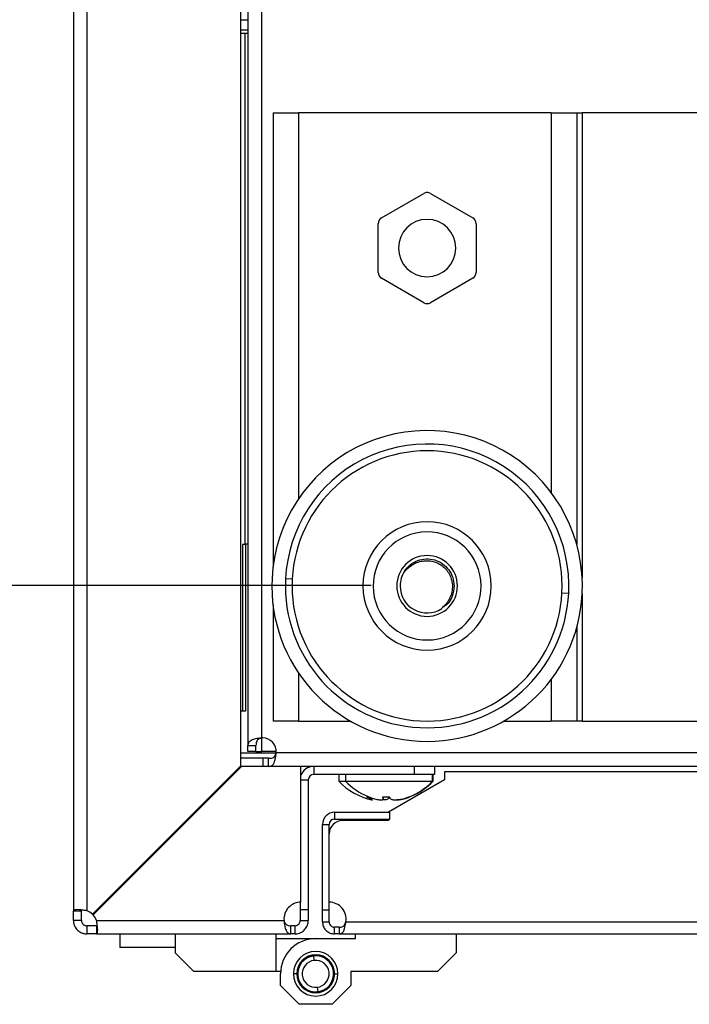
# Model space of a CAD drawing. Units: millimetres. Extents: x 0 to 3110, y -589 to 302.
# Drawn here: x 1210 to 1227, y 116 to 140 of the extents above; entities that cross this region are included whole.
import ezdxf

# ---------------------------------------------------------------- set-up
doc = ezdxf.new("R2010")
doc.units = ezdxf.units.MM
doc.header["$LTSCALE"] = 23.1
doc.header["$PDMODE"] = 3
doc.header["$PDSIZE"] = 1
doc.layers.get('0').update_dxf_attribs({"linetype": 'CONTINUOUS'})
doc.layers.get('Defpoints').update_dxf_attribs({"linetype": 'CONTINUOUS'})
doc.styles.get("Standard").update_dxf_attribs({"font": 'gost.ttf'})
doc.dimstyles.new('ISO-25', dxfattribs={"dimtxt": 2.5, "dimasz": 2.5, "dimexe": 1.25, "dimexo": 0.625, "dimtad": 1, "dimtxsty": 'Standard', "dimcen": 2.5, "dimadec": 0, "dimazin": 0, "dimtfac": 1, "dimtmove": 0, "dimatfit": 3, "dimfxl": 1, "dimarcsym": 0})

# ---------------------------------------------------------------- blocks, each defined once
blk = doc.blocks.new('*D57')
at = {"color": 0, "lineweight": -2, "transparency": 16777216}
for p, q in [((1218.892, 242.096), (1185.565, 242.096)), ((1188.74, 238.794), (1188.74, 194.119)), ((1188.74, 129.463), (1188.74, 174.138)), ((1218.998, 126.161), (1185.565, 126.161))]:
    blk.add_line(p, q, dxfattribs=at)
at = {"color": 0, "transparency": 16777216}
for points in [[(1188.19, 238.794), (1189.29, 238.794), (1188.74, 242.096)], [(1188.19, 129.463), (1189.29, 129.463), (1188.74, 126.161)]]:
    blk.add_solid(points, dxfattribs=at)
at = {"layer": 'Defpoints', "color": 0, "transparency": 16777216}
for p in [(1220.162, 242.096), (1188.74, 126.161), (1220.268, 126.161)]:
    blk.add_point(p, dxfattribs=at)
at = {"color": 0, "transparency": 16777216, "insert": (1188.74, 184.129), "char_height": 2.82222, "attachment_point": 5}
blk.add_mtext('695,5\\PLeveling \\PFeet Center \\Pto Center', dxfattribs=at)

msp = doc.modelspace()

# ---------------------------------------------------------------- linework, layer by layer
at = {"color": 7, "linetype": 'Continuous', "lineweight": 25}
for p, q in [((1215.95537, 246.00696), (1215.95537, 122.21425)), ((1216.2887, 245.82061), (1216.2887, 122.4006)), ((1215.77976, 121.71874), (1215.77976, 156.51874)), ((1211.64623, 156.26847), (1211.64623, 118.14087)), ((1211.97957, 156.10342), (1211.97957, 118.14087)), ((1215.77976, 140.11893), (1215.95537, 140.11893)), ((1215.77976, 139.86893), (1215.95537, 139.86893)), ((1215.77976, 139.7856), (1215.95537, 139.7856)), ((1215.8883, 127.17797), (1215.8883, 139.7856)), ((1216.57536, 137.81893), (1216.57536, 126.61748)), ((1216.57536, 137.81893), (1217.20869, 137.81893)), ((1223.44203, 137.81893), (1217.20869, 137.81893)), ((1217.20869, 137.81893), (1217.20869, 128.30517)), ((1223.44203, 137.81893), (1224.07536, 137.81893)), ((1223.44203, 137.81893), (1223.44203, 128.45892)), ((1224.07536, 137.81893), (1224.07536, 127.17277)), ((1224.07536, 137.81893), (1224.20869, 137.81893)), ((1228.28168, 137.81893), (1224.20869, 137.81893)), ((1224.20869, 137.81893), (1224.20869, 126.34799)), ((1219.25536, 135.23134), (1220.29703, 135.83275)), ((1220.46369, 135.83275), (1221.50536, 135.23134)), ((1219.17203, 133.88419), (1219.17203, 135.08701)), ((1221.58869, 135.08701), (1221.58869, 133.88419)), ((1220.29703, 133.13845), (1219.25536, 133.73986)), ((1221.50536, 133.73986), (1220.46369, 133.13845)), ((1215.82182, 127.17797), (1215.82182, 123.06943)), ((1215.90536, 127.17797), (1215.82182, 127.17797)), ((1215.90536, 123.06943), (1215.90536, 127.19443)), ((1215.90536, 127.19443), (1215.95537, 127.19443)), ((1217.05121, 126.31931), (1216.88476, 126.32767)), ((1223.7095, 125.98522), (1223.87596, 125.97687)), ((1224.20869, 125.95654), (1224.20869, 122.81893)), ((1216.57536, 125.68706), (1216.57536, 122.81893)), ((1224.07536, 125.13177), (1224.07536, 122.81893)), ((1217.20869, 123.99937), (1217.20869, 122.81893)), ((1223.44203, 123.84562), (1223.44203, 122.81893)), ((1215.77976, 123.06943), (1215.90536, 123.06943)), ((1217.20869, 122.81893), (1216.57536, 122.81893)), ((1217.20869, 122.81893), (1218.48739, 122.81893)), ((1222.27333, 122.81893), (1223.44203, 122.81893)), ((1224.07536, 122.81893), (1223.44203, 122.81893)), ((1224.20869, 122.81893), (1224.07536, 122.81893)), ((1224.20869, 122.81893), (1228.28168, 122.81893)), ((1215.95537, 122.21425), (1216.15537, 122.21425)), ((1215.95537, 122.06893), (1215.95537, 122.21425)), ((1216.15537, 122.06893), (1216.15537, 122.21425)), ((1216.2887, 122.4006), (1216.2887, 122.06893)), ((1215.77976, 122.0356), (1216.65369, 122.0356)), ((1216.15537, 122.06893), (1215.95537, 122.06893)), ((1216.15537, 122.06893), (1216.2887, 122.06893)), ((1216.65536, 122.06893), (1216.2887, 122.06893)), ((1231.39386, 122.0356), (1216.65369, 122.0356)), ((1212.11594, 118.05491), (1215.77976, 121.71874)), ((1215.77976, 121.70207), (1212.12439, 118.0467)), ((1215.79643, 121.70207), (1212.13261, 118.03824)), ((1216.32203, 121.70227), (1215.7633, 121.70227)), ((1216.32203, 121.90227), (1215.77976, 121.90227)), ((1215.77976, 121.70227), (1215.77976, 121.70207)), ((1215.77976, 121.70207), (1215.79643, 121.70207)), ((1217.2631, 121.70207), (1215.79643, 121.70207)), ((1216.32203, 121.90227), (1216.32203, 121.70227)), ((1216.46732, 121.90227), (1216.32203, 121.90227)), ((1216.46732, 121.70227), (1216.32203, 121.70227)), ((1216.46732, 121.70227), (1216.46732, 121.90227)), ((1231.39386, 121.70227), (1216.46732, 121.70227)), ((1217.2631, 118.35207), (1217.2631, 121.70207)), ((1217.57996, 121.70227), (1217.57996, 121.50227)), ((1220.06349, 121.70227), (1220.06349, 121.50227)), ((1220.56349, 121.70227), (1220.56349, 121.50227)), ((1220.06349, 121.50227), (1217.57996, 121.50227)), ((1218.19682, 121.50227), (1218.19682, 121.3356)), ((1218.36369, 121.50227), (1218.36369, 121.3356)), ((1220.56349, 121.50227), (1220.06349, 121.50227)), ((1220.51545, 121.3356), (1220.51545, 121.50227)), ((1220.53036, 121.3356), (1220.53036, 121.50227)), ((1220.81008, 121.56854), (1220.81008, 121.36854)), ((1231.39386, 121.56854), (1220.81008, 121.56854)), ((1217.2631, 121.36893), (1217.44663, 121.36893)), ((1217.44663, 121.36893), (1217.44663, 118.16874)), ((1218.19682, 121.3356), (1218.36369, 121.3356)), ((1218.36369, 121.3356), (1220.51545, 121.3356)), ((1220.81008, 121.36854), (1219.42935, 120.56854)), ((1220.51545, 121.3356), (1220.53036, 121.3356)), ((1218.88333, 120.9505), (1218.94656, 120.94805)), ((1218.93916, 120.92027), (1218.93916, 120.9477)), ((1219.29596, 120.92027), (1219.29596, 120.9501)), ((1219.30054, 120.90555), (1219.30054, 120.94996)), ((1219.43372, 120.92027), (1219.43372, 120.95002)), ((1219.025, 120.87134), (1219.025, 120.91929)), ((1219.87174, 120.92027), (1219.87174, 120.93003)), ((1218.09601, 120.56854), (1218.09601, 120.40187)), ((1218.09601, 120.56854), (1219.46268, 120.56854)), ((1219.46268, 120.40187), (1219.46268, 120.56854)), ((1217.79601, 120.26854), (1217.96268, 120.26854)), ((1217.79601, 118.15187), (1217.79601, 120.26854)), ((1217.96268, 118.15187), (1217.96268, 120.26854)), ((1218.09601, 120.40187), (1219.46268, 120.40187)), ((1219.42935, 120.36854), (1218.29601, 120.36854)), ((1219.42935, 120.40187), (1219.42935, 120.36854)), ((1217.24663, 118.35174), (1217.24663, 118.16874)), ((1211.64623, 118.14087), (1211.84623, 118.14087)), ((1211.64623, 117.90187), (1211.64623, 118.14087)), ((1211.84623, 117.90187), (1211.84623, 118.14087)), ((1212.12439, 118.0467), (1212.11594, 118.05491)), ((1212.13261, 118.03824), (1212.12439, 118.0467)), ((1217.24663, 118.16874), (1217.44663, 118.16874)), ((1217.24663, 118.16874), (1217.24663, 117.90187)), ((1217.44663, 118.16874), (1217.44663, 117.90187)), ((1217.96268, 118.15187), (1217.79601, 118.15187)), ((1217.79601, 117.86854), (1217.79601, 118.15187)), ((1217.96268, 117.86854), (1217.96268, 118.15187)), ((1211.84623, 117.90187), (1211.64623, 117.90187)), ((1212.21857, 117.90187), (1216.84778, 117.90187)), ((1217.24663, 117.90187), (1217.44663, 117.90187)), ((1217.79601, 117.86854), (1217.96268, 117.86854)), ((1218.37398, 117.86854), (1260.73459, 117.86854)), ((1211.97957, 117.76854), (1211.97957, 117.56854)), ((1212.21857, 117.76854), (1211.97957, 117.76854)), ((1212.21857, 117.56854), (1211.97957, 117.56854)), ((1212.21857, 117.76854), (1212.21857, 117.56854)), ((1212.21857, 117.56854), (1217.01283, 117.56854)), ((1212.79643, 117.56854), (1212.79643, 117.2352)), ((1214.15768, 117.56854), (1214.15768, 117.10562)), ((1216.64586, 117.56854), (1216.64586, 116.6427)), ((1217.01283, 117.56854), (1217.01283, 117.76854)), ((1217.1133, 117.76854), (1217.01283, 117.76854)), ((1217.1133, 117.56854), (1217.01283, 117.56854)), ((1217.1133, 117.76854), (1217.1133, 117.56854)), ((1218.09601, 117.56854), (1218.09601, 117.7352)), ((1218.21268, 117.7352), (1218.09601, 117.7352)), ((1218.21268, 117.56854), (1218.09601, 117.56854)), ((1218.21268, 117.7352), (1218.21268, 117.56854)), ((1218.21268, 117.56854), (1260.73459, 117.56854)), ((1218.61325, 117.45281), (1218.61325, 117.56854)), ((1221.10143, 117.56854), (1221.10143, 117.10562)), ((1216.64586, 117.45281), (1217.62956, 117.45281)), ((1217.62956, 117.45281), (1218.61325, 117.45281)), ((1214.18023, 117.2352), (1212.79643, 117.2352)), ((1214.6206, 116.6427), (1214.15768, 117.10562)), ((1221.10143, 117.10562), (1220.63851, 116.6427)), ((1217.24887, 116.81411), (1217.24698, 116.82169)), ((1217.26258, 116.84521), (1217.2703, 116.84642)), ((1217.2703, 116.84642), (1217.26908, 116.85413)), ((1217.28667, 116.8762), (1217.29446, 116.87674)), ((1217.29446, 116.87674), (1217.29392, 116.88452)), ((1217.31337, 116.90497), (1217.32118, 116.90483)), ((1217.32118, 116.90483), (1217.32132, 116.91264)), ((1217.34248, 116.93131), (1217.35024, 116.93049)), ((1217.35024, 116.93049), (1217.35106, 116.93825)), ((1217.37376, 116.95502), (1217.38143, 116.95352)), ((1217.38143, 116.95352), (1217.38293, 116.96118)), ((1217.407, 116.9759), (1217.4145, 116.97374)), ((1217.4145, 116.97374), (1217.41666, 116.98124)), ((1217.44193, 116.99381), (1217.44922, 116.991)), ((1217.44922, 116.991), (1217.45202, 116.99829)), ((1217.47829, 117.00861), (1217.4853, 117.00518)), ((1217.4853, 117.00518), (1217.48873, 117.01219)), ((1217.5158, 117.02018), (1217.52249, 117.01615)), ((1217.52249, 117.01615), (1217.52652, 117.02284)), ((1217.55417, 117.02843), (1217.56049, 117.02384)), ((1217.56049, 117.02384), (1217.56508, 117.03015)), ((1217.59274, 116.9161), (1217.58047, 117.02652)), ((1217.60056, 117.02829), (1217.59469, 117.03344)), ((1217.60571, 117.03416), (1217.60056, 117.02829)), ((1217.63932, 117.02913), (1217.63392, 117.03477)), ((1217.64496, 117.03453), (1217.63932, 117.02913)), ((1217.678, 117.02659), (1217.67312, 117.03268)), ((1217.68409, 117.03148), (1217.678, 117.02659)), ((1217.71632, 117.02069), (1217.71198, 117.02718)), ((1217.72281, 117.02502), (1217.71632, 117.02069)), ((1217.75398, 117.01147), (1217.75022, 117.01831)), ((1217.76082, 117.01522), (1217.75398, 117.01147)), ((1217.79069, 116.999), (1217.78754, 117.00615)), ((1217.79783, 117.00214), (1217.79069, 116.999)), ((1217.82617, 116.98338), (1217.82366, 116.99077)), ((1217.83356, 116.98589), (1217.82617, 116.98338)), ((1217.86016, 116.96473), (1217.8583, 116.97231)), ((1217.86774, 116.96658), (1217.86016, 116.96473)), ((1217.89239, 116.94318), (1217.8912, 116.9509)), ((1217.90011, 116.94437), (1217.89239, 116.94318)), ((1217.92262, 116.91891), (1217.92211, 116.9267)), ((1217.93041, 116.91942), (1217.92262, 116.91891)), ((1217.95062, 116.8921), (1217.95079, 116.8999)), ((1217.95843, 116.89193), (1217.95062, 116.8921)), ((1217.97618, 116.86295), (1217.97703, 116.87071)), ((1217.98394, 116.86209), (1217.97618, 116.86295)), ((1217.9991, 116.83168), (1218.00062, 116.83934)), ((1218.00676, 116.83015), (1217.9991, 116.83168)), ((1216.64586, 116.6427), (1214.6206, 116.6427)), ((1216.76159, 116.6427), (1216.64586, 116.6427)), ((1216.76159, 116.29552), (1216.76159, 116.58484)), ((1217.16085, 116.58484), (1217.07985, 116.58484)), ((1217.17961, 116.58763), (1217.18523, 116.59305)), ((1217.18523, 116.59305), (1217.17981, 116.59867)), ((1217.18156, 116.62684), (1217.18764, 116.63174)), ((1217.18764, 116.63174), (1217.18273, 116.63782)), ((1217.18693, 116.66572), (1217.19341, 116.67008)), ((1217.19341, 116.67008), (1217.18905, 116.67656)), ((1217.19566, 116.70399), (1217.2025, 116.70777)), ((1217.2025, 116.70777), (1217.19872, 116.7146)), ((1217.2077, 116.74135), (1217.21484, 116.74452)), ((1217.21484, 116.74452), (1217.21167, 116.75166)), ((1217.22295, 116.77753), (1217.23033, 116.78006)), ((1217.23033, 116.78006), (1217.2278, 116.78745)), ((1217.24129, 116.81223), (1217.24887, 116.81411)), ((1218.01921, 116.79853), (1218.02139, 116.80603)), ((1218.0267, 116.79634), (1218.01921, 116.79853)), ((1218.03635, 116.76376), (1218.03918, 116.77103)), ((1218.04362, 116.76093), (1218.03635, 116.76376)), ((1218.05039, 116.72762), (1218.05385, 116.73462)), ((1218.0574, 116.72417), (1218.05039, 116.72762)), ((1218.06124, 116.6904), (1218.06529, 116.69707)), ((1218.06791, 116.68635), (1218.06124, 116.6904)), ((1218.06879, 116.65238), (1218.07341, 116.65867)), ((1218.06879, 116.65238), (1218.07509, 116.64776)), ((1218.07803, 116.62127), (1218.0729, 116.61538)), ((1218.0729, 116.61538), (1218.07879, 116.61026)), ((1218.0795, 116.58205), (1218.07388, 116.57663)), ((1218.07388, 116.57663), (1218.0793, 116.57101)), ((1218.09826, 116.58484), (1218.17926, 116.58484)), ((1220.63851, 116.6427), (1218.49752, 116.6427)), ((1218.49752, 116.6427), (1218.49752, 116.29552)), ((1217.18621, 116.55429), (1217.18032, 116.55942)), ((1217.18108, 116.54841), (1217.18621, 116.55429)), ((1217.18402, 116.52192), (1217.19032, 116.5173)), ((1217.19032, 116.5173), (1217.1857, 116.51101)), ((1217.1912, 116.48333), (1217.19787, 116.47928)), ((1217.19787, 116.47928), (1217.19382, 116.4726)), ((1217.20172, 116.44551), (1217.20872, 116.44206)), ((1217.20872, 116.44206), (1217.20526, 116.43505)), ((1217.21549, 116.40875), (1217.22276, 116.40592)), ((1217.22276, 116.40592), (1217.21993, 116.39864)), ((1217.23241, 116.37333), (1217.23991, 116.37115)), ((1217.23991, 116.37115), (1217.23772, 116.36365)), ((1217.25235, 116.33952), (1217.26001, 116.338)), ((1217.26001, 116.338), (1217.25849, 116.33034)), ((1218.01782, 116.35745), (1218.01025, 116.35557)), ((1218.01025, 116.35557), (1218.01213, 116.34799)), ((1218.03616, 116.39215), (1218.02878, 116.38962)), ((1218.02878, 116.38962), (1218.03131, 116.38223)), ((1218.05141, 116.42832), (1218.04427, 116.42515)), ((1218.04427, 116.42515), (1218.04744, 116.41802)), ((1218.06345, 116.46569), (1218.05661, 116.46191)), ((1218.05661, 116.46191), (1218.06039, 116.45507)), ((1218.07218, 116.50396), (1218.0657, 116.4996)), ((1218.0657, 116.4996), (1218.07006, 116.49312)), ((1218.07755, 116.54284), (1218.07147, 116.53793)), ((1218.07147, 116.53793), (1218.07638, 116.53186)), ((1217.2245, 115.8326), (1216.76159, 116.29552)), ((1217.27517, 116.30758), (1217.28293, 116.30673)), ((1217.28293, 116.30673), (1217.28208, 116.29897)), ((1217.30068, 116.27775), (1217.30849, 116.27758)), ((1217.30849, 116.27758), (1217.30832, 116.26977)), ((1217.3287, 116.25026), (1217.33649, 116.25077)), ((1217.33649, 116.25077), (1217.337, 116.24297)), ((1217.35901, 116.22531), (1217.36672, 116.22649)), ((1217.36672, 116.22649), (1217.36791, 116.21878)), ((1217.39137, 116.2031), (1217.39895, 116.20495)), ((1217.39895, 116.20495), (1217.40081, 116.19737)), ((1217.42555, 116.18379), (1217.43294, 116.1863)), ((1217.43294, 116.1863), (1217.43545, 116.1789)), ((1217.46128, 116.16754), (1217.46842, 116.17068)), ((1217.46842, 116.17068), (1217.47157, 116.16353)), ((1217.49829, 116.15446), (1217.50513, 116.15821)), ((1217.50513, 116.15821), (1217.50889, 116.15137)), ((1217.5363, 116.14465), (1217.54279, 116.14899)), ((1217.54279, 116.14899), (1217.54713, 116.1425)), ((1217.57502, 116.1382), (1217.58111, 116.14309)), ((1217.58111, 116.14309), (1217.58599, 116.137)), ((1217.61415, 116.13515), (1217.61979, 116.14055)), ((1217.61979, 116.14055), (1217.62519, 116.1349)), ((1217.6534, 116.13552), (1217.65855, 116.14139)), ((1217.66442, 116.13624), (1217.65855, 116.14139)), ((1217.66637, 116.25358), (1217.67864, 116.14316)), ((1217.69862, 116.14584), (1217.69403, 116.13953)), ((1217.70494, 116.14124), (1217.69862, 116.14584)), ((1217.73662, 116.15353), (1217.73259, 116.14684)), ((1217.74331, 116.1495), (1217.73662, 116.15353)), ((1217.77381, 116.1645), (1217.77038, 116.15749)), ((1217.78082, 116.16107), (1217.77381, 116.1645)), ((1217.80989, 116.17867), (1217.80709, 116.17139)), ((1217.81718, 116.17587), (1217.80989, 116.17867)), ((1217.84461, 116.19594), (1217.84245, 116.18843)), ((1217.85211, 116.19378), (1217.84461, 116.19594)), ((1217.87768, 116.21616), (1217.87619, 116.2085)), ((1217.88535, 116.21466), (1217.87768, 116.21616)), ((1217.90887, 116.23919), (1217.90805, 116.23142)), ((1217.91664, 116.23836), (1217.90887, 116.23919)), ((1217.93793, 116.26485), (1217.93779, 116.25704)), ((1217.94574, 116.2647), (1217.93793, 116.26485)), ((1217.97244, 116.29348), (1217.96465, 116.29294)), ((1217.96465, 116.29294), (1217.96519, 116.28515)), ((1217.99653, 116.32447), (1217.98881, 116.32326)), ((1217.98881, 116.32326), (1217.99003, 116.31555)), ((1218.49752, 116.29552), (1218.03461, 115.8326)), ((1218.03461, 115.8326), (1217.2245, 115.8326))]:
    msp.add_line(p, q, dxfattribs=at)
at = {"color": 7, "linetype": 'Continuous', "lineweight": 25, "flags": 128}
msp.add_lwpolyline([(1218.90911, 120.96323), (1218.95707, 120.94385), (1219.02424, 120.91955)], dxfattribs=at)
at = {"color": 7, "linetype": 'Continuous', "lineweight": 25}
for centre, radius, start, end in [((1220.38036, 135.68841), 0.16667, 90, 120), ((1220.38036, 135.68841), 0.16667, 60, 90), ((1219.33869, 135.08701), 0.16667, 120, 180), ((1220.38036, 134.4856), 0.70833, 90, 270), ((1220.38036, 134.4856), 0.70833, 270, 90), ((1221.42203, 135.08701), 0.16667, 0, 60), ((1219.33869, 133.88419), 0.16667, 180, 240), ((1221.42203, 133.88419), 0.16667, 300, 0), ((1220.38036, 133.28279), 0.16667, 240, 300), ((1220.38036, 126.15227), 3.83333, 357.127461, 177.127461), ((1220.38036, 126.15227), 3.5, 357.127461, 177.127461), ((1220.38036, 126.15227), 3.33333, 0, 180), ((1220.38036, 126.15227), 1.58333, 0, 180), ((1220.38036, 126.15227), 1.33333, 101.893252, 281.893252), ((1220.38036, 126.15227), 1.33333, 281.893252, 101.893252), ((1220.38036, 126.15227), 0.75, 0, 180), ((1220.38036, 126.15227), 3.83333, 177.127461, 357.127461), ((1220.38036, 126.15227), 3.5, 177.127461, 357.127461), ((1220.38036, 126.15227), 0.66667, 147.212614, 180), ((1220.38036, 126.15227), 3.33333, 180, 0), ((1220.38036, 126.15227), 1.58333, 180, 0), ((1220.38036, 126.15227), 0.75, 180, 0), ((1220.38036, 126.15227), 0.66667, 180, 302.787386), ((1216.32203, 122.06893), 0.33333, 90, 95.737414), ((1216.32203, 122.06893), 0.33333, 354.26083, 90), ((1217.57996, 121.36893), 0.33333, 90, 161.914656), ((1217.57996, 121.36893), 0.13333, 90, 180), ((1219.39064, 122.4986), 1.66667, 224.250782, 257.250745), ((1219.55751, 122.4986), 1.66667, 224.250782, 247.105168), ((1219.33049, 122.47275), 1.64233, 291.790622, 316.179715), ((1219.33654, 122.4986), 1.66667, 292.896747, 315.749218), ((1219.33654, 122.4986), 1.66667, 282.909598, 292.896747), ((1218.09601, 120.26854), 0.3, 90, 180), ((1218.09601, 120.26854), 0.13333, 90, 180), ((1218.29601, 120.0352), 0.33333, 90, 180), ((1217.2631, 117.9354), 0.41667, 90, 184.615935), ((1217.96268, 117.9352), 0.41667, 350.793104, 90), ((1211.82976, 117.75207), 0.41667, 46.620786, 68.929042), ((1211.82976, 117.75207), 0.41667, 21.070958, 43.379214), ((1217.62956, 116.58484), 0.86797, 90, 180), ((1217.62956, 116.58484), 0.5497, 0, 180), ((1217.62956, 116.58484), 0.4687, 0, 180), ((1217.62956, 116.58484), 0.4444, 96.341246, 276.341246), ((1217.62956, 116.58484), 0.44996, 144.644306, 148.238187), ((1217.62956, 116.58484), 0.44996, 139.644306, 143.238187), ((1217.62956, 116.58484), 0.44995, 134.644306, 138.238187), ((1217.62956, 116.58484), 0.3333, 96.341246, 276.341246), ((1217.62956, 116.58484), 0.44995, 129.644306, 133.238187), ((1217.62956, 116.58484), 0.44996, 124.644306, 128.238187), ((1217.62956, 116.58484), 0.44996, 119.644306, 123.238187), ((1217.62956, 116.58484), 0.44996, 114.644306, 118.238187), ((1217.62956, 116.58484), 0.44996, 109.644306, 113.238187), ((1217.62956, 116.58484), 0.44996, 104.644306, 108.238187), ((1217.62956, 116.58484), 0.44996, 99.644306, 103.238187), ((1217.62956, 116.58484), 0.44996, 96.341246, 98.238187), ((1217.62956, 116.58484), 0.44996, 94.444306, 96.341246), ((1217.62956, 116.58484), 0.4444, 276.341246, 96.341246), ((1217.62956, 116.58484), 0.3333, 276.341246, 96.341246), ((1217.62956, 116.58484), 0.44996, 89.444306, 93.038187), ((1217.62956, 116.58484), 0.44996, 84.444306, 88.038187), ((1217.62956, 116.58484), 0.44996, 79.444306, 83.038187), ((1217.62956, 116.58484), 0.44996, 74.444306, 78.038187), ((1217.62956, 116.58484), 0.44996, 69.444306, 73.038187), ((1217.62956, 116.58484), 0.44996, 64.444306, 68.038187), ((1217.62956, 116.58484), 0.44996, 59.444306, 63.038187), ((1217.62956, 116.58484), 0.44996, 54.444306, 58.038187), ((1217.62956, 116.58484), 0.44996, 49.444306, 53.038187), ((1217.62956, 116.58484), 0.44996, 44.444306, 48.038187), ((1217.62956, 116.58484), 0.44995, 39.444306, 43.038187), ((1217.62956, 116.58484), 0.44996, 34.444306, 38.038187), ((1217.62956, 116.58484), 0.44996, 29.444306, 33.038187), ((1217.62956, 116.58484), 0.5497, 180, 0), ((1217.62956, 116.58484), 0.4687, 180, 0), ((1217.62956, 116.58484), 0.44995, 179.644306, 183.238187), ((1217.62956, 116.58484), 0.44995, 174.644306, 178.238187), ((1217.62956, 116.58484), 0.44995, 169.644306, 173.238187), ((1217.62956, 116.58484), 0.44995, 164.644306, 168.238187), ((1217.62956, 116.58484), 0.44996, 159.644306, 163.238187), ((1217.62956, 116.58484), 0.44996, 154.644306, 158.238187), ((1217.62956, 116.58484), 0.44996, 149.644306, 153.238187), ((1217.62956, 116.58484), 0.44996, 24.444306, 28.038187), ((1217.62956, 116.58484), 0.44996, 19.444306, 23.038187), ((1217.62956, 116.58484), 0.44996, 14.444306, 18.038187), ((1217.62956, 116.58484), 0.44996, 9.444306, 13.038187), ((1217.62956, 116.58484), 0.44996, 4.644306, 8.038187), ((1217.62956, 116.58484), 0.44996, 359.644306, 3.238187), ((1217.62956, 116.58484), 0.44996, 184.644306, 188.038187), ((1217.62956, 116.58484), 0.44995, 189.444306, 193.038187), ((1217.62956, 116.58484), 0.44996, 194.444306, 198.038187), ((1217.62956, 116.58484), 0.44995, 199.444306, 203.038187), ((1217.62956, 116.58484), 0.44995, 204.444306, 208.038187), ((1217.62956, 116.58484), 0.44995, 209.444306, 213.038187), ((1217.62956, 116.58484), 0.44996, 324.644306, 328.238187), ((1217.62956, 116.58484), 0.44996, 329.644306, 333.238187), ((1217.62956, 116.58484), 0.44996, 334.644306, 338.238187), ((1217.62956, 116.58484), 0.44996, 339.644306, 343.238187), ((1217.62956, 116.58484), 0.44996, 344.644306, 348.238187), ((1217.62956, 116.58484), 0.44996, 349.644306, 353.238187), ((1217.62956, 116.58484), 0.44996, 354.644306, 358.238187), ((1217.62956, 116.58484), 0.44995, 214.444306, 218.038187), ((1217.62956, 116.58484), 0.44995, 219.444306, 223.038187), ((1217.62956, 116.58484), 0.44995, 224.444306, 228.038187), ((1217.62956, 116.58484), 0.44995, 229.444306, 233.038187), ((1217.62956, 116.58484), 0.44995, 234.444306, 238.038187), ((1217.62956, 116.58484), 0.44995, 239.444306, 243.038187), ((1217.62956, 116.58484), 0.44995, 244.444306, 248.038187), ((1217.62956, 116.58484), 0.44995, 249.444306, 253.038187), ((1217.62956, 116.58484), 0.44995, 254.444306, 258.038187), ((1217.62956, 116.58484), 0.44995, 259.444306, 263.038187), ((1217.62956, 116.58484), 0.44995, 264.444306, 268.038187), ((1217.62956, 116.58484), 0.44995, 269.444306, 273.038187), ((1217.62956, 116.58484), 0.44996, 274.444306, 278.238187), ((1217.62956, 116.58484), 0.44996, 279.644306, 283.238187), ((1217.62956, 116.58484), 0.44996, 284.644306, 288.238187), ((1217.62956, 116.58484), 0.44995, 289.644306, 293.238187), ((1217.62956, 116.58484), 0.44996, 294.644306, 298.238187), ((1217.62956, 116.58484), 0.44996, 299.644306, 303.238187), ((1217.62956, 116.58484), 0.44995, 304.644306, 308.238187), ((1217.62956, 116.58484), 0.44995, 309.644306, 313.238187), ((1217.62956, 116.58484), 0.44996, 314.644306, 318.238187), ((1217.62956, 116.58484), 0.44996, 319.644306, 323.238187)]:
    msp.add_arc(centre, radius, start, end, dxfattribs=at)
for points, knots in [([(1219.8199, 126.51328), (1219.86365, 126.56911), (1219.95193, 126.68178), (1220.14353, 126.78721), (1220.35565, 126.83012), (1220.57148, 126.80303), (1220.767, 126.70964), (1220.9225, 126.55866), (1221.027, 126.36675), (1221.04038, 126.22348), (1221.04703, 126.15227)], [0, 0, 0, 0, 0.12370366, 0.24964154, 0.37486602, 0.49913971, 0.62549034, 0.7490746, 0.87526031, 1, 1, 1, 1]), ([(1219.8199, 126.51328), (1219.82002, 126.51288), (1219.82019, 126.51232), (1219.82064, 126.5117), (1219.82102, 126.51136), (1219.82148, 126.51112), (1219.82221, 126.51094), (1219.82395, 126.51104), (1219.82693, 126.51243), (1219.8331, 126.51672), (1219.84366, 126.52659), (1219.8725, 126.55514), (1219.9306, 126.61332), (1220.03012, 126.68623), (1220.16055, 126.74649), (1220.30518, 126.77716), (1220.45498, 126.7755), (1220.59554, 126.73857), (1220.71856, 126.67609), (1220.82302, 126.59116), (1220.91005, 126.48378), (1220.97186, 126.35645), (1221.00527, 126.21884), (1221.00685, 126.0753), (1220.97768, 125.93221), (1220.90351, 125.77122), (1220.81578, 125.66497), (1220.74725, 125.60406), (1220.74201, 125.59313), (1220.74137, 125.59181)], [0, 0, 0, 0, 0.00054645, 0.00078265, 0.00100617, 0.0012287, 0.00146208, 0.00199875, 0.00351381, 0.00575604, 0.01202818, 0.02271629, 0.05995523, 0.12154989, 0.18618396, 0.25010901, 0.31719137, 0.38412841, 0.44210073, 0.49996292, 0.56243734, 0.62491995, 0.68720891, 0.7497933, 0.81485518, 0.8804605, 0.98386797, 0.99805129, 1, 1, 1, 1]), ([(1221.04703, 126.15227), (1221.03632, 126.06605), (1221.01491, 125.89362), (1220.90078, 125.70524), (1220.79796, 125.6431), (1220.76967, 125.62601)], [0, 0, 0, 0, 0.42024193, 0.84048386, 1, 1, 1, 1]), ([(1216.2887, 122.4006), (1216.26319, 122.39837), (1216.21301, 122.39398), (1216.14339, 122.38162), (1216.08326, 122.36511), (1216.01911, 122.33725), (1215.96521, 122.29189), (1215.95863, 122.23999), (1215.95537, 122.21425)], [0, 0, 0, 0, 0.1363038, 0.26817273, 0.39618032, 0.52095387, 0.7624852, 1, 1, 1, 1]), ([(1216.2887, 122.4006), (1216.27842, 122.39834), (1216.2578, 122.3938), (1216.22983, 122.38121), (1216.20576, 122.36444), (1216.17912, 122.33513), (1216.15835, 122.28599), (1216.15641, 122.23927), (1216.15537, 122.21425)], [0, 0, 0, 0, 0.108470272, 0.217716107, 0.330015169, 0.447467947, 0.70405366, 1, 1, 1, 1]), ([(1216.46732, 121.70227), (1216.49092, 121.70413), (1216.53932, 121.70796), (1216.58186, 121.74339), (1216.60621, 121.79364), (1216.62334, 121.85169), (1216.63967, 121.93413), (1216.64879, 122.00014), (1216.65369, 122.0356)], [0, 0, 0, 0, 0.19431405, 0.3985787, 0.51011697, 0.64730069, 0.81053117, 1, 1, 1, 1]), ([(1216.46732, 121.90227), (1216.49015, 121.90286), (1216.53284, 121.90397), (1216.57917, 121.91691), (1216.60566, 121.93816), (1216.62301, 121.96146), (1216.63947, 121.9945), (1216.64876, 122.02135), (1216.65369, 122.0356)], [0, 0, 0, 0, 0.25934564, 0.4849533, 0.58914338, 0.70879357, 0.84541793, 1, 1, 1, 1]), ([(1218.93916, 120.92027), (1218.92867, 120.92561), (1218.90993, 120.93515), (1218.89146, 120.94581), (1218.88333, 120.9505)], [0, 0, 0, 0, 0.55994717, 1, 1, 1, 1]), ([(1218.94013, 120.9505), (1218.95539, 120.94455), (1218.98259, 120.93394), (1219.01019, 120.92444), (1219.02232, 120.92027)], [0, 0, 0, 0, 0.56088152, 1, 1, 1, 1]), ([(1219.28218, 120.9505), (1219.3129, 120.94903), (1219.3677, 120.94641), (1219.42248, 120.94925), (1219.44655, 120.9505)], [0, 0, 0, 0, 0.56055874, 1, 1, 1, 1]), ([(1219.29596, 120.92027), (1219.29337, 120.92561), (1219.28874, 120.93515), (1219.28418, 120.94581), (1219.28218, 120.9505)], [0, 0, 0, 0, 0.55994717, 1, 1, 1, 1]), ([(1219.44655, 120.9505), (1219.44911, 120.94455), (1219.45367, 120.93394), (1219.4583, 120.92444), (1219.46033, 120.92027)], [0, 0, 0, 0, 0.56088152, 1, 1, 1, 1]), ([(1219.84418, 120.92027), (1219.85963, 120.92561), (1219.88722, 120.93515), (1219.91441, 120.94581), (1219.92637, 120.9505)], [0, 0, 0, 0, 0.55994717, 1, 1, 1, 1]), ([(1219.95392, 120.9505), (1219.93866, 120.94455), (1219.91146, 120.93394), (1219.88386, 120.92444), (1219.87174, 120.92027)], [0, 0, 0, 0, 0.56088152, 1, 1, 1, 1]), ([(1219.92637, 120.9505), (1219.92893, 120.94962), (1219.93352, 120.94806), (1219.93812, 120.94786), (1219.94015, 120.94777)], [0, 0, 0, 0, 0.55920263, 1, 1, 1, 1]), ([(1219.94015, 120.94777), (1219.94272, 120.94791), (1219.94732, 120.94817), (1219.95191, 120.94979), (1219.95392, 120.9505)], [0, 0, 0, 0, 0.56107774, 1, 1, 1, 1]), ([(1218.85586, 120.92027), (1218.89707, 120.90774), (1218.95886, 120.88895), (1219.01598, 120.87719), (1219.03169, 120.87603), (1219.03253, 120.87597)], [0, 0, 0, 0, 0.654634385, 0.981451318, 1, 1, 1, 1]), ([(1219.02253, 120.8734), (1219.02327, 120.87314), (1219.02771, 120.87155), (1219.02259, 120.87548), (1219.00297, 120.88778), (1218.96467, 120.90728), (1218.93916, 120.92027)], [0, 0, 0, 0, 0.04792845, 0.28591879, 0.52447201, 1, 1, 1, 1]), ([(1219.02232, 120.92027), (1219.06378, 120.90738), (1219.12593, 120.88806), (1219.19603, 120.87514), (1219.24039, 120.8715), (1219.27337, 120.87512), (1219.30251, 120.88798), (1219.29858, 120.90736), (1219.29596, 120.92027)], [0, 0, 0, 0, 0.24955696, 0.37414473, 0.49966495, 0.62473423, 0.75009933, 1, 1, 1, 1]), ([(1219.43372, 120.92027), (1219.42201, 120.90751), (1219.40446, 120.88838), (1219.35521, 120.87567), (1219.32642, 120.87436), (1219.31472, 120.87382)], [0, 0, 0, 0, 0.543273031, 0.814494388, 1, 1, 1, 1]), ([(1219.46033, 120.92027), (1219.47187, 120.90738), (1219.48919, 120.88806), (1219.54389, 120.87514), (1219.59401, 120.8715), (1219.65239, 120.87512), (1219.73654, 120.88798), (1219.80116, 120.90736), (1219.84418, 120.92027)], [0, 0, 0, 0, 0.249556955, 0.374144726, 0.499664946, 0.624734229, 0.750099327, 1, 1, 1, 1]), ([(1219.87174, 120.92027), (1219.83022, 120.90735), (1219.76797, 120.88797), (1219.69829, 120.87529), (1219.65777, 120.8714), (1219.64053, 120.87395), (1219.63367, 120.87497)], [0, 0, 0, 0, 0.4283974, 0.64226872, 0.85774072, 1, 1, 1, 1]), ([(1219.70904, 120.87457), (1219.70568, 120.87368), (1219.69799, 120.87164), (1219.69847, 120.87384), (1219.69874, 120.87508)], [0, 0, 0, 0, 0.4367859, 1, 1, 1, 1]), ([(1211.97957, 118.14087), (1211.95206, 118.14515), (1211.90119, 118.15306), (1211.82068, 118.16377), (1211.74192, 118.17173), (1211.68479, 118.16296), (1211.65212, 118.15257), (1211.64829, 118.14497), (1211.64623, 118.14087)], [0, 0, 0, 0, 0.1585073, 0.29319008, 0.490836157, 0.69880728, 0.837809763, 1, 1, 1, 1]), ([(1211.85756, 118.15862), (1211.85493, 118.15672), (1211.84775, 118.15154), (1211.84682, 118.14501), (1211.84623, 118.14087)], [0, 0, 0, 0, 0.36688439, 1, 1, 1, 1]), ([(1211.64623, 117.90187), (1211.64819, 117.87437), (1211.65181, 117.82349), (1211.68246, 117.74298), (1211.73742, 117.66423), (1211.8157, 117.60709), (1211.89903, 117.57442), (1211.95138, 117.5706), (1211.97957, 117.56854)], [0, 0, 0, 0, 0.1585073, 0.29319008, 0.49083616, 0.69880728, 0.83780976, 1, 1, 1, 1]), ([(1211.84623, 117.90187), (1211.847, 117.89091), (1211.8484, 117.87079), (1211.85849, 117.8442), (1211.87051, 117.82419), (1211.88386, 117.80838), (1211.89953, 117.79446), (1211.9202, 117.78155), (1211.94757, 117.77084), (1211.96832, 117.76934), (1211.97957, 117.76854)], [0, 0, 0, 0, 0.16195662, 0.29735555, 0.40682185, 0.49159823, 0.58177548, 0.696039, 0.83529024, 1, 1, 1, 1]), ([(1212.21857, 117.56854), (1212.22285, 117.57049), (1212.23075, 117.57412), (1212.24147, 117.60477), (1212.24942, 117.65972), (1212.24065, 117.73801), (1212.23027, 117.82133), (1212.22267, 117.87368), (1212.21857, 117.90187)], [0, 0, 0, 0, 0.1585073, 0.29319008, 0.49083616, 0.69880728, 0.83780977, 1, 1, 1, 1]), ([(1216.84778, 117.90187), (1216.84942, 117.87921), (1216.85268, 117.83397), (1216.86298, 117.76947), (1216.87722, 117.71085), (1216.90211, 117.6437), (1216.9437, 117.58151), (1216.98954, 117.57291), (1217.01283, 117.56854)], [0, 0, 0, 0, 0.12308726, 0.24583199, 0.36872502, 0.49225545, 0.74199727, 1, 1, 1, 1]), ([(1216.84778, 117.90187), (1216.84944, 117.89275), (1216.85281, 117.8742), (1216.86329, 117.84829), (1216.87771, 117.82482), (1216.90364, 117.7971), (1216.94776, 117.77281), (1216.99005, 117.77003), (1217.01283, 117.76854)], [0, 0, 0, 0, 0.10122688, 0.20584118, 0.31594138, 0.43333212, 0.69475629, 1, 1, 1, 1]), ([(1217.1133, 117.76854), (1217.12425, 117.7693), (1217.14437, 117.77071), (1217.17097, 117.78079), (1217.19098, 117.79281), (1217.20678, 117.80617), (1217.22071, 117.82184), (1217.23362, 117.8425), (1217.24433, 117.86988), (1217.24582, 117.89063), (1217.24663, 117.90187)], [0, 0, 0, 0, 0.16195661, 0.29735554, 0.40682184, 0.49159823, 0.58177547, 0.69603898, 0.83529022, 1, 1, 1, 1]), ([(1217.1133, 117.56854), (1217.1408, 117.57049), (1217.19167, 117.57412), (1217.27218, 117.60477), (1217.35094, 117.65972), (1217.40807, 117.73801), (1217.44074, 117.82133), (1217.44457, 117.87368), (1217.44663, 117.90187)], [0, 0, 0, 0, 0.1585073, 0.29319008, 0.49083616, 0.69880728, 0.83780976, 1, 1, 1, 1]), ([(1217.79601, 117.86854), (1217.79989, 117.83192), (1217.80782, 117.75718), (1217.86161, 117.67465), (1217.92049, 117.6227), (1217.97366, 117.59246), (1218.03309, 117.57238), (1218.07488, 117.56983), (1218.09601, 117.56854)], [0, 0, 0, 0, 0.23373151, 0.47707277, 0.60336378, 0.73253206, 0.86470462, 1, 1, 1, 1]), ([(1217.96268, 117.86854), (1217.96431, 117.85232), (1217.96676, 117.82787), (1217.98224, 117.79756), (1217.99801, 117.77685), (1218.01808, 117.75923), (1218.04172, 117.74579), (1218.06821, 117.73688), (1218.08664, 117.73577), (1218.09601, 117.7352)], [0, 0, 0, 0, 0.23612961, 0.35619515, 0.4782394, 0.6029884, 0.73112221, 0.8632686, 1, 1, 1, 1]), ([(1218.21268, 117.7352), (1218.23495, 117.73729), (1218.26967, 117.74054), (1218.31763, 117.7601), (1218.33911, 117.78944), (1218.35762, 117.82689), (1218.36816, 117.85372), (1218.37398, 117.86854)], [0, 0, 0, 0, 0.31759834, 0.4951847, 0.68091096, 0.82370162, 1, 1, 1, 1]), ([(1218.21268, 117.56854), (1218.23521, 117.57315), (1218.27103, 117.58048), (1218.32062, 117.6295), (1218.33921, 117.69221), (1218.35781, 117.77541), (1218.3682, 117.83527), (1218.37398, 117.86854)], [0, 0, 0, 0, 0.27533396, 0.4378139, 0.6377999, 0.79871874, 1, 1, 1, 1]), ([(1212.21857, 117.76854), (1212.22292, 117.76902), (1212.22918, 117.76971), (1212.23406, 117.77583), (1212.23555, 117.7777)], [0, 0, 0, 0, 0.69475818, 1, 1, 1, 1])]:
    msp.add_open_spline(points, degree=3, knots=knots, dxfattribs=at)

# ---------------------------------------------------------------- dimensions: what is measured, and where the dimension line sits
dim = msp.add_linear_dim(base=(1188.73991, 126.16118), p1=(1220.16161, 242.09582), p2=(1220.26769, 126.16118), angle=90, text='695,5\\PLeveling \\PFeet Center \\Pto Center', dimstyle='ISO-25', override={"dimtxt": 2.822222, "dimasz": 3.302, "dimexe": 3.175, "dimexo": 1.27, "dimgap": 1.524, "dimtih": 1, "dimtoh": 1, "dimdec": 1, "dimlfac": 25, "dimzin": 1, "dimadec": 1, "dimtdec": 1, "dimtzin": 1})
dim.commit()
dim.dimension.update_dxf_attribs({"geometry": '*D57', "text_midpoint": (1188.73991, 184.1285)})

doc.saveas('drawing.dxf')
